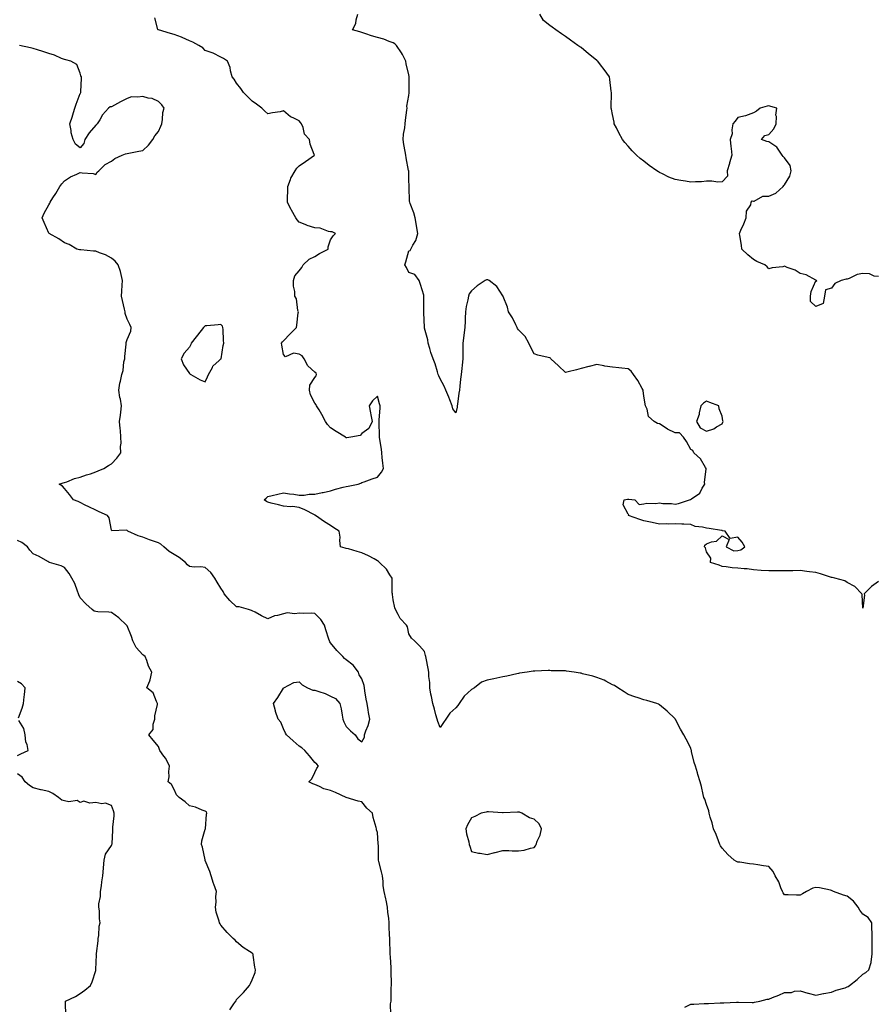
# Model space of a CAD drawing. Units: inches. Extents: x 928883 to 931523, y 7266218 to 7268858.
# Drawn here: x 930499 to 931045, y 7267540 to 7268168 of the extents above; entities that cross this region are included whole.
import ezdxf

# ---------------------------------------------------------------- set-up
doc = ezdxf.new("R2010")
doc.units = ezdxf.units.IN
doc.header["$MEASUREMENT"] = 0
doc.layers.add('Contour_92887266', color=7, linetype='Continuous', true_color=0x9ddbbf)

msp = doc.modelspace()

# ---------------------------------------------------------------- linework, layer by layer
at = {"layer": 'Contour_92887266'}
for points in [[(930924.28, 7267538.15, 3235), (930928.05, 7267539.98, 3235), (930929.97, 7267540, 3235), (930936.57, 7267540.44, 3235), (930938.05, 7267540.45, 3235), (930939.51, 7267540.46, 3235), (930946.9, 7267540.77, 3235), (930948.05, 7267540.78, 3235), (930949.11, 7267540.86, 3235), (930957.39, 7267541.26, 3235), (930958.05, 7267541.3, 3235), (930958.64, 7267541.33, 3235), (930967.2, 7267541.07, 3235), (930968.05, 7267541.1, 3235), (930968.77, 7267541.21, 3235), (930972.11, 7267541.92, 3235), (930976.83, 7267543.14, 3235), (930978.05, 7267543.28, 3235), (930980.33, 7267544.21, 3235), (930984.25, 7267545.73, 3235), (930988.05, 7267547.34, 3235), (930992.45, 7267547.52, 3235), (930994.39, 7267548.26, 3235), (930998.05, 7267548.53, 3235), (931002.93, 7267547.04, 3235), (931003.1, 7267546.97, 3235), (931008.05, 7267545.81, 3235), (931012.91, 7267546.78, 3235), (931013.13, 7267546.84, 3235), (931018.05, 7267547.76, 3235), (931020.97, 7267549, 3235), (931026.62, 7267550.48, 3235), (931028.05, 7267550.97, 3235), (931028.68, 7267551.3, 3235), (931029.47, 7267551.92, 3235), (931034.31, 7267555.65, 3235), (931038.05, 7267559.21, 3235), (931039.85, 7267560.12, 3235), (931041.87, 7267561.92, 3235), (931043.31, 7267566.67, 3235), (931043.22, 7267567.09, 3235), (931043.85, 7267571.92, 3235), (931043.99, 7267575.98, 3235), (931043.89, 7267577.76, 3235), (931044.02, 7267581.92, 3235), (931043.9, 7267586.07, 3235), (931043.81, 7267587.68, 3235), (931043.7, 7267591.92, 3235), (931041.41, 7267595.28, 3235), (931038.05, 7267597.38, 3235), (931036.17, 7267600.05, 3235), (931034.94, 7267601.92, 3235), (931031.95, 7267605.82, 3235), (931028.05, 7267608.95, 3235), (931025.66, 7267609.53, 3235), (931019.25, 7267611.92, 3235), (931018.47, 7267612.34, 3235), (931018.05, 7267612.56, 3235), (931017.29, 7267612.67, 3235), (931010.31, 7267614.18, 3235), (931008.05, 7267614.45, 3235), (931006.02, 7267613.94, 3235), (931002.04, 7267611.92, 3235), (930999.48, 7267610.48, 3235), (930998.05, 7267609.6, 3235), (930995.71, 7267609.58, 3235), (930990.27, 7267609.69, 3235), (930988.05, 7267609.69, 3235), (930987.09, 7267610.96, 3235), (930986.74, 7267611.92, 3235), (930985.69, 7267614.28, 3235), (930984.3, 7267618.17, 3235), (930982.01, 7267621.92, 3235), (930980.75, 7267624.63, 3235), (930978.05, 7267627.82, 3235), (930974.54, 7267628.4, 3235), (930971.02, 7267628.95, 3235), (930968.05, 7267629.44, 3235), (930965.64, 7267629.51, 3235), (930959.36, 7267630.6, 3235), (930958.05, 7267630.65, 3235), (930957.21, 7267631.09, 3235), (930955.87, 7267631.92, 3235), (930951.73, 7267635.6, 3235), (930948.05, 7267639.59, 3235), (930947.16, 7267641.03, 3235), (930946.63, 7267641.92, 3235), (930945.72, 7267644.24, 3235), (930944.35, 7267648.22, 3235), (930942.66, 7267651.92, 3235), (930941.85, 7267655.72, 3235), (930940.55, 7267659.42, 3235), (930939.87, 7267661.92, 3235), (930939.56, 7267663.43, 3235), (930938.05, 7267667.43, 3235), (930937.01, 7267670.88, 3235), (930936.53, 7267671.92, 3235), (930936.06, 7267673.91, 3235), (930934.98, 7267678.84, 3235), (930934.19, 7267681.92, 3235), (930932.66, 7267686.53, 3235), (930932.36, 7267687.61, 3235), (930931.03, 7267691.92, 3235), (930930.29, 7267694.17, 3235), (930928.63, 7267701.34, 3235), (930928.46, 7267701.92, 3235), (930928.38, 7267702.25, 3235), (930928.05, 7267703.38, 3235), (930925.22, 7267709.09, 3235), (930923.64, 7267711.92, 3235), (930921.57, 7267715.45, 3235), (930918.24, 7267721.72, 3235), (930918.14, 7267721.92, 3235), (930918.05, 7267722.03, 3235), (930913.05, 7267726.92, 3235), (930908.05, 7267731.13, 3235), (930907.58, 7267731.44, 3235), (930906.4, 7267731.92, 3235), (930899.95, 7267733.82, 3235), (930898.05, 7267734.29, 3235), (930894.47, 7267735.5, 3235), (930892.34, 7267736.21, 3235), (930888.05, 7267737.69, 3235), (930885.56, 7267739.43, 3235), (930881.61, 7267741.92, 3235), (930879.44, 7267743.31, 3235), (930878.05, 7267743.92, 3235), (930873.86, 7267746.11, 3235), (930872.84, 7267746.71, 3235), (930868.05, 7267748.6, 3235), (930865.57, 7267749.44, 3235), (930859.04, 7267750.92, 3235), (930858.05, 7267751.22, 3235), (930857.45, 7267751.31, 3235), (930853.65, 7267751.92, 3235), (930848.74, 7267752.61, 3235), (930848.05, 7267752.68, 3235), (930847.23, 7267752.74, 3235), (930838.99, 7267752.86, 3235), (930838.05, 7267752.94, 3235), (930836.99, 7267752.98, 3235), (930828.6, 7267752.48, 3235), (930828.05, 7267752.5, 3235), (930827.48, 7267752.49, 3235), (930823.65, 7267751.92, 3235), (930818.79, 7267751.18, 3235), (930818.05, 7267750.98, 3235), (930816.9, 7267750.77, 3235), (930810.52, 7267749.45, 3235), (930808.05, 7267749.01, 3235), (930804.28, 7267748.15, 3235), (930802.26, 7267747.7, 3235), (930798.05, 7267746.71, 3235), (930794.44, 7267745.53, 3235), (930790, 7267741.92, 3235), (930788.05, 7267740.95, 3235), (930783.31, 7267736.66, 3235), (930780.16, 7267731.92, 3235), (930779.29, 7267730.68, 3235), (930778.05, 7267729.08, 3235), (930774.2, 7267725.77, 3235), (930771.59, 7267721.92, 3235), (930770.13, 7267719.85, 3235), (930768.05, 7267716.69, 3235), (930766.5, 7267720.38, 3235), (930766.02, 7267721.92, 3235), (930765.27, 7267724.7, 3235), (930764.34, 7267728.21, 3235), (930763.31, 7267731.92, 3235), (930762.42, 7267736.29, 3235), (930762.16, 7267737.81, 3235), (930761.38, 7267741.92, 3235), (930761.34, 7267745.21, 3235), (930760.81, 7267749.16, 3235), (930760.77, 7267751.92, 3235), (930760.42, 7267754.29, 3235), (930759.11, 7267760.87, 3235), (930758.94, 7267761.92, 3235), (930758.77, 7267762.63, 3235), (930758.05, 7267765.05, 3235), (930754.89, 7267768.76, 3235), (930751.61, 7267771.92, 3235), (930749.76, 7267773.63, 3235), (930748.05, 7267776.32, 3235), (930747.07, 7267780.94, 3235), (930746.52, 7267781.92, 3235), (930742.39, 7267786.26, 3235), (930741.28, 7267788.69, 3235), (930739.45, 7267791.92, 3235), (930739.14, 7267793.01, 3235), (930738.05, 7267798.1, 3235), (930737.54, 7267801.4, 3235), (930737.49, 7267801.92, 3235), (930737.47, 7267802.5, 3235), (930737.39, 7267811.26, 3235), (930737.37, 7267811.92, 3235), (930735.95, 7267814.02, 3235), (930733.75, 7267817.62, 3235), (930729.34, 7267821.92, 3235), (930728.68, 7267822.55, 3235), (930728.05, 7267823.01, 3235), (930725.81, 7267824.16, 3235), (930722.19, 7267826.06, 3235), (930718.05, 7267828.08, 3235), (930715.11, 7267828.97, 3235), (930709.41, 7267830.56, 3235), (930708.05, 7267830.95, 3235), (930707.27, 7267831.15, 3235), (930704.37, 7267831.92, 3235), (930703.97, 7267835.99, 3235), (930704.16, 7267838.03, 3235), (930703.58, 7267841.92, 3235), (930700.15, 7267844.02, 3235), (930698.05, 7267845.56, 3235), (930694.07, 7267847.95, 3235), (930688.36, 7267851.92, 3235), (930688.17, 7267852.04, 3235), (930688.05, 7267852.1, 3235), (930687.71, 7267852.26, 3235), (930681.65, 7267855.52, 3235), (930678.05, 7267856.99, 3235), (930673.82, 7267857.68, 3235), (930672.43, 7267857.54, 3235), (930668.05, 7267857.97, 3235), (930664.85, 7267858.73, 3235), (930660.14, 7267859.83, 3235), (930658.05, 7267860.32, 3235), (930657.03, 7267860.9, 3235), (930655.65, 7267861.92, 3235), (930656.97, 7267862.99, 3235), (930658.05, 7267863.94, 3235), (930660.74, 7267864.61, 3235), (930664.34, 7267865.63, 3235), (930668.05, 7267866.45, 3235), (930671.82, 7267865.69, 3235), (930674.53, 7267865.45, 3235), (930678.05, 7267864.84, 3235), (930681.08, 7267864.95, 3235), (930684.46, 7267865.51, 3235), (930688.05, 7267865.61, 3235), (930692.65, 7267866.52, 3235), (930693.32, 7267866.65, 3235), (930698.05, 7267867.63, 3235), (930701.27, 7267868.7, 3235), (930706.04, 7267869.92, 3235), (930708.05, 7267870.5, 3235), (930709.27, 7267870.71, 3235), (930715.76, 7267871.92, 3235), (930717.33, 7267872.64, 3235), (930718.05, 7267872.9, 3235), (930719.51, 7267873.38, 3235), (930724.71, 7267875.26, 3235), (930728.05, 7267876.29, 3235), (930730.5, 7267879.47, 3235), (930731.78, 7267881.92, 3235), (930731.49, 7267885.36, 3235), (930731.1, 7267888.87, 3235), (930730.83, 7267891.92, 3235), (930730.48, 7267894.34, 3235), (930729.51, 7267900.46, 3235), (930729.29, 7267901.92, 3235), (930729.24, 7267903.11, 3235), (930729.05, 7267910.92, 3235), (930729.01, 7267911.92, 3235), (930729.06, 7267912.94, 3235), (930729.66, 7267920.32, 3235), (930729.72, 7267921.92, 3235), (930729.37, 7267923.24, 3235), (930728.05, 7267928.11, 3235), (930724.86, 7267925.11, 3235), (930722.74, 7267921.92, 3235), (930723.51, 7267917.38, 3235), (930723.85, 7267916.13, 3235), (930724.7, 7267911.92, 3235), (930722.56, 7267907.41, 3235), (930718.05, 7267904.19, 3235), (930717.05, 7267902.92, 3235), (930710.88, 7267901.92, 3235), (930708.43, 7267901.55, 3235), (930708.05, 7267901.55, 3235), (930707.84, 7267901.71, 3235), (930707.52, 7267901.92, 3235), (930701.61, 7267905.47, 3235), (930698.05, 7267907.76, 3235), (930696.02, 7267909.9, 3235), (930694.84, 7267911.92, 3235), (930692.47, 7267916.34, 3235), (930690.71, 7267919.26, 3235), (930689.14, 7267921.92, 3235), (930688.77, 7267922.64, 3235), (930688.05, 7267923.64, 3235), (930685.12, 7267928.99, 3235), (930684.6, 7267931.92, 3235), (930684.85, 7267935.12, 3235), (930688.05, 7267939.9, 3235), (930688.85, 7267941.12, 3235), (930689.11, 7267941.92, 3235), (930688.9, 7267942.77, 3235), (930688.05, 7267943.37, 3235), (930683.49, 7267947.36, 3235), (930681.24, 7267951.92, 3235), (930679.95, 7267953.82, 3235), (930678.05, 7267954.96, 3235), (930674.39, 7267955.58, 3235), (930669.3, 7267953.17, 3235), (930668.05, 7267954.78, 3235), (930666.85, 7267960.72, 3235), (930666.77, 7267961.92, 3235), (930667.3, 7267962.66, 3235), (930668.05, 7267963.48, 3235), (930672.21, 7267967.76, 3235), (930676.19, 7267971.92, 3235), (930676.54, 7267973.43, 3235), (930677.37, 7267981.25, 3235), (930677.5, 7267981.92, 3235), (930677.23, 7267982.74, 3235), (930676.23, 7267990.1, 3235), (930675.13, 7267991.92, 3235), (930675.13, 7267994.84, 3235), (930674.46, 7267998.33, 3235), (930674.44, 7268001.92, 3235), (930675.12, 7268004.85, 3235), (930678.05, 7268008.07, 3235), (930679.66, 7268010.31, 3235), (930680.44, 7268011.92, 3235), (930684.36, 7268015.61, 3235), (930688.05, 7268017.15, 3235), (930690.93, 7268019.05, 3235), (930696.5, 7268021.92, 3235), (930696.55, 7268023.42, 3235), (930698.05, 7268027.79, 3235), (930699.61, 7268030.37, 3235), (930701.19, 7268031.92, 3235), (930699.03, 7268032.9, 3235), (930698.05, 7268033.05, 3235), (930696.77, 7268033.2, 3235), (930691.41, 7268035.28, 3235), (930688.05, 7268035.47, 3235), (930683.15, 7268037.02, 3235), (930682.78, 7268037.19, 3235), (930678.05, 7268039.12, 3235), (930676.69, 7268040.56, 3235), (930675.94, 7268041.92, 3235), (930673.02, 7268046.89, 3235), (930672.98, 7268046.99, 3235), (930670.6, 7268051.92, 3235), (930670.63, 7268054.5, 3235), (930670.69, 7268059.27, 3235), (930670.72, 7268061.92, 3235), (930672.43, 7268066.3, 3235), (930672.69, 7268067.28, 3235), (930675.49, 7268071.92, 3235), (930676.42, 7268073.55, 3235), (930678.05, 7268075.05, 3235), (930682.02, 7268077.95, 3235), (930687.69, 7268081.92, 3235), (930687.58, 7268082.4, 3235), (930684.99, 7268088.85, 3235), (930684.51, 7268091.92, 3235), (930681.37, 7268095.23, 3235), (930680.5, 7268099.47, 3235), (930679.46, 7268101.92, 3235), (930678.91, 7268102.79, 3235), (930678.05, 7268103.84, 3235), (930674.22, 7268105.76, 3235), (930672.52, 7268106.39, 3235), (930668.05, 7268110.12, 3235), (930665.81, 7268109.67, 3235), (930661.05, 7268108.92, 3235), (930658.05, 7268108.25, 3235), (930656.16, 7268110.03, 3235), (930654.13, 7268111.92, 3235), (930650.66, 7268114.53, 3235), (930648.05, 7268116.35, 3235), (930645.2, 7268119.07, 3235), (930642.4, 7268121.92, 3235), (930640.63, 7268124.51, 3235), (930638.05, 7268127.9, 3235), (930636.43, 7268130.31, 3235), (930635.26, 7268131.92, 3235), (930634.2, 7268135.77, 3235), (930633.98, 7268137.85, 3235), (930632.21, 7268141.92, 3235), (930629.71, 7268143.59, 3235), (930628.05, 7268144.41, 3235), (930623.05, 7268146.92, 3235), (930618.05, 7268148.73, 3235), (930616.44, 7268150.31, 3235), (930614, 7268151.92, 3235), (930610.17, 7268154.04, 3235), (930608.05, 7268154.87, 3235), (930603.23, 7268157.1, 3235), (930602.73, 7268157.24, 3235), (930598.05, 7268158.96, 3235), (930595.72, 7268159.59, 3235), (930588.17, 7268161.8, 3235), (930588.05, 7268161.83, 3235), (930587.99, 7268161.86, 3235), (930587.85, 7268161.92, 3235), (930587.75, 7268162.22, 3235), (930585.71, 7268169.58, 3235)], [(931048.05, 7267809.88, 3234), (931043.48, 7267806.49, 3234), (931038.87, 7267801.92, 3234), (931038.96, 7267801.01, 3234), (931038.05, 7267792.71, 3234), (931037.54, 7267801.4, 3234), (931037.42, 7267801.92, 3234), (931032.77, 7267806.64, 3234), (931028.05, 7267809.12, 3234), (931026.44, 7267810.31, 3234), (931020.13, 7267811.92, 3234), (931018.49, 7267812.36, 3234), (931018.05, 7267812.43, 3234), (931017.34, 7267812.63, 3234), (931010.89, 7267814.75, 3234), (931008.05, 7267815.5, 3234), (931003.97, 7267816, 3234), (931002.25, 7267816.12, 3234), (930998.05, 7267816.7, 3234), (930993.35, 7267816.62, 3234), (930992.76, 7267816.64, 3234), (930988.05, 7267816.57, 3234), (930983.4, 7267816.58, 3234), (930982.69, 7267816.57, 3234), (930978.05, 7267816.57, 3234), (930973.13, 7267816.84, 3234), (930972.96, 7267816.83, 3234), (930968.05, 7267817.19, 3234), (930964.08, 7267817.95, 3234), (930962.11, 7267817.86, 3234), (930958.05, 7267818.38, 3234), (930954.6, 7267818.47, 3234), (930950.78, 7267819.2, 3234), (930948.05, 7267819.3, 3234), (930946.29, 7267820.16, 3234), (930940.6, 7267821.92, 3234), (930940.91, 7267824.78, 3234), (930938.05, 7267828.76, 3234), (930937.4, 7267831.27, 3234), (930936.86, 7267831.92, 3234), (930937.04, 7267832.93, 3234), (930938.05, 7267833.93, 3234), (930941.3, 7267835.16, 3234), (930944.42, 7267835.55, 3234), (930948.05, 7267838.99, 3234), (930952.62, 7267836.49, 3234), (930950.79, 7267831.92, 3234), (930955.58, 7267829.46, 3234), (930958.05, 7267829.47, 3234), (930960.04, 7267829.93, 3234), (930962.6, 7267831.92, 3234), (930961, 7267834.87, 3234), (930958.05, 7267838, 3234), (930953.31, 7267837.18, 3234), (930950.01, 7267841.92, 3234), (930948.35, 7267842.21, 3234), (930948.05, 7267842.28, 3234), (930947.66, 7267842.3, 3234), (930939.84, 7267843.71, 3234), (930938.05, 7267843.78, 3234), (930935.52, 7267844.46, 3234), (930930.96, 7267844.84, 3234), (930928.05, 7267846.13, 3234), (930923.67, 7267846.3, 3234), (930922.47, 7267846.34, 3234), (930918.05, 7267846.55, 3234), (930913.57, 7267846.4, 3234), (930912.69, 7267846.56, 3234), (930908.05, 7267846.46, 3234), (930903.5, 7267847.38, 3234), (930902.36, 7267847.61, 3234), (930898.05, 7267848.49, 3234), (930895.55, 7267849.43, 3234), (930888.29, 7267851.92, 3234), (930888.54, 7267852.41, 3234), (930888.05, 7267852.85, 3234), (930884.94, 7267858.81, 3234), (930885.56, 7267861.92, 3234), (930887.65, 7267862.32, 3234), (930888.05, 7267862.39, 3234), (930888.52, 7267862.39, 3234), (930892.29, 7267861.92, 3234), (930895.09, 7267858.96, 3234), (930898.05, 7267859.44, 3234), (930900.11, 7267859.86, 3234), (930905.78, 7267859.64, 3234), (930908.05, 7267859.96, 3234), (930910.34, 7267859.63, 3234), (930915.79, 7267859.66, 3234), (930918.05, 7267859.21, 3234), (930920.33, 7267859.64, 3234), (930927.26, 7267861.92, 3234), (930927.95, 7267862.02, 3234), (930928.05, 7267862.05, 3234), (930928.65, 7267862.52, 3234), (930933.89, 7267866.08, 3234), (930935.39, 7267869.26, 3234), (930937.05, 7267871.92, 3234), (930936.91, 7267873.06, 3234), (930937.9, 7267881.77, 3234), (930937.87, 7267881.92, 3234), (930937.5, 7267882.47, 3234), (930934.22, 7267888.09, 3234), (930929.99, 7267891.92, 3234), (930929.49, 7267893.37, 3234), (930928.05, 7267894.1, 3234), (930925.27, 7267899.14, 3234), (930923.52, 7267901.92, 3234), (930920.87, 7267904.73, 3234), (930918.05, 7267904.68, 3234), (930913.17, 7267907.05, 3234), (930912.4, 7267907.57, 3234), (930908.05, 7267910.34, 3234), (930906.85, 7267910.73, 3234), (930904.71, 7267911.92, 3234), (930901.19, 7267915.05, 3234), (930900.23, 7267919.74, 3234), (930899.27, 7267921.92, 3234), (930899.04, 7267922.91, 3234), (930898.05, 7267928.19, 3234), (930897.63, 7267931.5, 3234), (930897.64, 7267931.92, 3234), (930897.08, 7267932.89, 3234), (930894.27, 7267938.14, 3234), (930891.61, 7267941.92, 3234), (930890.08, 7267943.95, 3234), (930888.05, 7267945.5, 3234), (930884.05, 7267945.92, 3234), (930882.19, 7267946.06, 3234), (930878.05, 7267946.51, 3234), (930873.27, 7267947.14, 3234), (930872.56, 7267947.41, 3234), (930868.05, 7267948.32, 3234), (930863.15, 7267947.02, 3234), (930863, 7267946.97, 3234), (930858.05, 7267945.8, 3234), (930855.04, 7267944.93, 3234), (930849.78, 7267943.66, 3234), (930848.05, 7267943.19, 3234), (930843.6, 7267947.47, 3234), (930838.72, 7267951.92, 3234), (930838.44, 7267952.3, 3234), (930838.05, 7267952.57, 3234), (930837.11, 7267952.86, 3234), (930830.37, 7267954.24, 3234), (930828.05, 7267955.2, 3234), (930825.69, 7267959.56, 3234), (930824.72, 7267961.92, 3234), (930822.32, 7267966.2, 3234), (930818.05, 7267970.48, 3234), (930817.51, 7267971.37, 3234), (930817.24, 7267971.92, 3234), (930816.33, 7267973.64, 3234), (930814.19, 7267978.06, 3234), (930811.74, 7267981.92, 3234), (930810.97, 7267984.84, 3234), (930808.28, 7267991.7, 3234), (930808.2, 7267991.92, 3234), (930808.16, 7267992.03, 3234), (930808.05, 7267992.18, 3234), (930804.27, 7267998.14, 3234), (930799.36, 7268001.92, 3234), (930798.4, 7268002.27, 3234), (930798.05, 7268002.35, 3234), (930797.68, 7268002.29, 3234), (930796.78, 7268001.92, 3234), (930791.57, 7267998.4, 3234), (930788.05, 7267995.28, 3234), (930786.63, 7267993.34, 3234), (930786.16, 7267991.92, 3234), (930785.78, 7267989.65, 3234), (930784.71, 7267985.26, 3234), (930784.25, 7267981.92, 3234), (930784.01, 7267977.88, 3234), (930783.95, 7267976.02, 3234), (930783.7, 7267971.92, 3234), (930783.1, 7267966.97, 3234), (930783.08, 7267966.88, 3234), (930782.53, 7267961.92, 3234), (930782.57, 7267957.4, 3234), (930782.53, 7267956.39, 3234), (930782.56, 7267951.92, 3234), (930782.17, 7267947.8, 3234), (930781.79, 7267945.66, 3234), (930781.37, 7267941.92, 3234), (930781.03, 7267938.93, 3234), (930780.66, 7267934.53, 3234), (930780.39, 7267931.92, 3234), (930780.04, 7267929.94, 3234), (930779.17, 7267923.04, 3234), (930778.99, 7267921.92, 3234), (930778.87, 7267921.1, 3234), (930778.05, 7267917.44, 3234), (930776.22, 7267920.09, 3234), (930775.64, 7267921.92, 3234), (930774.14, 7267925.83, 3234), (930773.6, 7267927.47, 3234), (930771.59, 7267931.92, 3234), (930770.66, 7267934.53, 3234), (930768.05, 7267939.17, 3234), (930767.21, 7267941.08, 3234), (930766.86, 7267941.92, 3234), (930766.3, 7267943.67, 3234), (930764.75, 7267948.62, 3234), (930763.67, 7267951.92, 3234), (930762.1, 7267955.97, 3234), (930761.46, 7267958.51, 3234), (930760.38, 7267961.92, 3234), (930760.06, 7267963.93, 3234), (930758.05, 7267971.57, 3234), (930757.98, 7267971.85, 3234), (930757.97, 7267971.92, 3234), (930757.96, 7267972.01, 3234), (930757.69, 7267981.56, 3234), (930757.66, 7267981.92, 3234), (930757.64, 7267982.33, 3234), (930757.68, 7267991.56, 3234), (930757.66, 7267991.92, 3234), (930757.5, 7267992.47, 3234), (930755.45, 7267999.32, 3234), (930754.71, 7268001.92, 3234), (930751.92, 7268005.79, 3234), (930748.05, 7268007.09, 3234), (930746.43, 7268010.3, 3234), (930745.4, 7268011.92, 3234), (930746.07, 7268013.9, 3234), (930748.05, 7268020.75, 3234), (930748.88, 7268021.09, 3234), (930749.22, 7268021.92, 3234), (930750.57, 7268024.45, 3234), (930752.59, 7268027.38, 3234), (930753.87, 7268031.92, 3234), (930752.95, 7268036.82, 3234), (930752.9, 7268037.07, 3234), (930751.99, 7268041.92, 3234), (930751.21, 7268045.07, 3234), (930748.82, 7268051.16, 3234), (930748.57, 7268051.92, 3234), (930748.51, 7268052.39, 3234), (930748.26, 7268061.71, 3234), (930748.25, 7268061.92, 3234), (930748.23, 7268062.1, 3234), (930748.05, 7268065.97, 3234), (930747.92, 7268071.79, 3234), (930747.93, 7268071.92, 3234), (930747.91, 7268072.07, 3234), (930746.34, 7268080.21, 3234), (930746.1, 7268081.92, 3234), (930745.74, 7268084.23, 3234), (930744.93, 7268088.8, 3234), (930744.46, 7268091.92, 3234), (930744.62, 7268095.35, 3234), (930745.41, 7268099.28, 3234), (930745.58, 7268101.92, 3234), (930745.81, 7268104.16, 3234), (930746.82, 7268110.7, 3234), (930746.97, 7268111.92, 3234), (930746.84, 7268113.13, 3234), (930748.05, 7268119.93, 3234), (930748.32, 7268121.65, 3234), (930748.31, 7268121.92, 3234), (930748.29, 7268122.16, 3234), (930748.25, 7268131.72, 3234), (930748.23, 7268131.92, 3234), (930748.21, 7268132.08, 3234), (930748.05, 7268133.22, 3234), (930746.23, 7268140.1, 3234), (930746.1, 7268141.92, 3234), (930743.91, 7268146.06, 3234), (930743.36, 7268147.23, 3234), (930740.13, 7268151.92, 3234), (930739.03, 7268152.91, 3234), (930738.05, 7268153.65, 3234), (930735.41, 7268154.56, 3234), (930732.04, 7268155.91, 3234), (930728.05, 7268157.08, 3234), (930724.18, 7268158.04, 3234), (930720.56, 7268159.41, 3234), (930718.05, 7268160.18, 3234), (930716.7, 7268160.57, 3234), (930712.03, 7268161.92, 3234), (930714.08, 7268165.89, 3234), (930714.32, 7268168.19, 3234), (930715.44, 7268171.92, 3234)], [(931048.05, 7268004.4, 3233), (931045.23, 7268004.74, 3233), (931042.2, 7268006.07, 3233), (931038.05, 7268006.3, 3233), (931034.3, 7268005.67, 3233), (931029.23, 7268003.1, 3233), (931028.05, 7268002.74, 3233), (931027.31, 7268002.66, 3233), (931024.24, 7268001.92, 3233), (931020.07, 7267999.9, 3233), (931018.05, 7267997.08, 3233), (931014.11, 7267995.86, 3233), (931013.44, 7267991.92, 3233), (931012.73, 7267987.24, 3233), (931008.05, 7267985.39, 3233), (931004.59, 7267988.46, 3233), (931004.53, 7267991.92, 3233), (931005.03, 7267994.94, 3233), (931008.05, 7268001.67, 3233), (931008.55, 7268001.42, 3233), (931008.36, 7268001.92, 3233), (931008.11, 7268001.98, 3233), (931008.05, 7268002.04, 3233), (931007.86, 7268002.12, 3233), (931001.72, 7268005.58, 3233), (930998.05, 7268006.44, 3233), (930994.67, 7268008.54, 3233), (930989.75, 7268010.22, 3233), (930988.05, 7268010.96, 3233), (930986.8, 7268010.67, 3233), (930979.99, 7268009.98, 3233), (930978.05, 7268009.31, 3233), (930976.85, 7268010.72, 3233), (930975.45, 7268011.92, 3233), (930970.22, 7268014.09, 3233), (930968.05, 7268015.38, 3233), (930964.49, 7268018.37, 3233), (930960.6, 7268021.92, 3233), (930960.54, 7268024.41, 3233), (930959.32, 7268030.65, 3233), (930959.28, 7268031.92, 3233), (930960.17, 7268034.04, 3233), (930961.9, 7268038.07, 3233), (930963.47, 7268041.92, 3233), (930963.75, 7268046.22, 3233), (930966.41, 7268050.28, 3233), (930966.77, 7268051.92, 3233), (930967.3, 7268052.66, 3233), (930968.05, 7268052.53, 3233), (930968.64, 7268052.51, 3233), (930974.21, 7268055.76, 3233), (930978.05, 7268055.72, 3233), (930982.4, 7268057.57, 3233), (930987.09, 7268061.92, 3233), (930987.49, 7268062.48, 3233), (930988.05, 7268062.88, 3233), (930991.46, 7268068.51, 3233), (930992.24, 7268071.92, 3233), (930991.48, 7268075.36, 3233), (930988.05, 7268080.28, 3233), (930987.09, 7268080.96, 3233), (930986.49, 7268081.92, 3233), (930983.05, 7268086.91, 3233), (930978.05, 7268090.51, 3233), (930976.67, 7268090.54, 3233), (930973.23, 7268091.92, 3233), (930975.48, 7268094.49, 3233), (930978.05, 7268095.02, 3233), (930981.14, 7268098.82, 3233), (930982.56, 7268101.92, 3233), (930982.82, 7268106.69, 3233), (930982.49, 7268107.48, 3233), (930983.14, 7268111.92, 3233), (930979.13, 7268113, 3233), (930978.05, 7268113.49, 3233), (930976.81, 7268113.15, 3233), (930972.31, 7268111.92, 3233), (930970.05, 7268109.93, 3233), (930968.05, 7268108.85, 3233), (930963.14, 7268107.01, 3233), (930963.02, 7268106.95, 3233), (930958.05, 7268105.88, 3233), (930956.36, 7268103.61, 3233), (930955, 7268101.92, 3233), (930954.3, 7268098.17, 3233), (930954.43, 7268095.54, 3233), (930953.21, 7268091.92, 3233), (930953.66, 7268087.53, 3233), (930953.85, 7268086.12, 3233), (930954.3, 7268081.92, 3233), (930952.93, 7268077.04, 3233), (930952.81, 7268076.68, 3233), (930951.35, 7268071.92, 3233), (930951.51, 7268068.46, 3233), (930948.05, 7268064.96, 3233), (930945.29, 7268064.68, 3233), (930941.54, 7268065.41, 3233), (930938.05, 7268065.22, 3233), (930935.04, 7268064.93, 3233), (930931.05, 7268064.92, 3233), (930928.05, 7268064.68, 3233), (930924.71, 7268065.25, 3233), (930921.8, 7268065.68, 3233), (930918.05, 7268066.36, 3233), (930914.07, 7268067.94, 3233), (930910.02, 7268069.95, 3233), (930908.05, 7268070.86, 3233), (930907.39, 7268071.26, 3233), (930906.49, 7268071.92, 3233), (930901.45, 7268075.33, 3233), (930898.05, 7268078.01, 3233), (930895.85, 7268079.71, 3233), (930893.51, 7268081.92, 3233), (930890.75, 7268084.62, 3233), (930888.05, 7268087.6, 3233), (930886.04, 7268089.91, 3233), (930884.56, 7268091.92, 3233), (930882.21, 7268096.07, 3233), (930880.55, 7268099.42, 3233), (930879.27, 7268101.92, 3233), (930879.06, 7268102.93, 3233), (930878.05, 7268107.92, 3233), (930877.38, 7268111.25, 3233), (930877.24, 7268111.92, 3233), (930877.23, 7268112.74, 3233), (930877.41, 7268121.28, 3233), (930877.39, 7268121.92, 3233), (930877.31, 7268122.66, 3233), (930876.36, 7268130.23, 3233), (930876.17, 7268131.92, 3233), (930872.7, 7268136.57, 3233), (930870.47, 7268139.5, 3233), (930868.63, 7268141.92, 3233), (930868.3, 7268142.17, 3233), (930868.05, 7268142.4, 3233), (930865.7, 7268144.27, 3233), (930862.74, 7268146.62, 3233), (930858.05, 7268150.54, 3233), (930857.21, 7268151.08, 3233), (930855.95, 7268151.92, 3233), (930851.34, 7268155.21, 3233), (930848.05, 7268157.63, 3233), (930845.46, 7268159.32, 3233), (930841.82, 7268161.92, 3233), (930839.64, 7268163.51, 3233), (930838.05, 7268164.62, 3233), (930834.02, 7268167.9, 3233), (930831.65, 7268171.92, 3233)], [(930736.6, 7267533.37, 3236), (930736.39, 7267540.26, 3236), (930736.68, 7267541.92, 3236), (930736.82, 7267543.14, 3236), (930736.75, 7267550.62, 3236), (930736.87, 7267551.92, 3236), (930736.86, 7267553.11, 3236), (930736.8, 7267560.66, 3236), (930736.79, 7267561.92, 3236), (930736.69, 7267563.28, 3236), (930736.28, 7267570.15, 3236), (930736.16, 7267571.92, 3236), (930736.09, 7267573.87, 3236), (930735.94, 7267579.81, 3236), (930735.87, 7267581.92, 3236), (930735.76, 7267584.21, 3236), (930735.57, 7267589.45, 3236), (930735.44, 7267591.92, 3236), (930735.16, 7267594.8, 3236), (930734.7, 7267598.57, 3236), (930734.4, 7267601.92, 3236), (930733.5, 7267606.47, 3236), (930733.43, 7267607.29, 3236), (930732.24, 7267611.92, 3236), (930731.7, 7267615.57, 3236), (930731.59, 7267618.38, 3236), (930731.15, 7267621.92, 3236), (930730.64, 7267624.52, 3236), (930728.84, 7267631.14, 3236), (930728.66, 7267631.92, 3236), (930728.62, 7267632.5, 3236), (930728.58, 7267641.39, 3236), (930728.54, 7267641.92, 3236), (930728.51, 7267642.38, 3236), (930728.05, 7267649.47, 3236), (930727.42, 7267651.3, 3236), (930727.4, 7267651.92, 3236), (930727.25, 7267652.72, 3236), (930725.23, 7267659.1, 3236), (930724.86, 7267661.92, 3236), (930721.18, 7267665.05, 3236), (930718.05, 7267669.05, 3236), (930715.74, 7267669.61, 3236), (930708.1, 7267671.86, 3236), (930708.05, 7267671.88, 3236), (930708.01, 7267671.92, 3236), (930701.24, 7267675.1, 3236), (930698.05, 7267676.3, 3236), (930693.66, 7267677.53, 3236), (930690.95, 7267679.03, 3236), (930688.05, 7267680.28, 3236), (930686.8, 7267680.68, 3236), (930684.2, 7267681.92, 3236), (930686.04, 7267683.93, 3236), (930688.05, 7267687.77, 3236), (930689.35, 7267690.62, 3236), (930690.24, 7267691.92, 3236), (930689.31, 7267693.19, 3236), (930688.05, 7267694.15, 3236), (930684.56, 7267698.43, 3236), (930681.64, 7267701.92, 3236), (930679.68, 7267703.55, 3236), (930678.05, 7267704.71, 3236), (930674.2, 7267708.07, 3236), (930669.91, 7267711.92, 3236), (930669.2, 7267713.07, 3236), (930668.05, 7267715.82, 3236), (930666.2, 7267720.07, 3236), (930664.63, 7267721.92, 3236), (930662.87, 7267726.74, 3236), (930662.83, 7267727.14, 3236), (930661.61, 7267731.92, 3236), (930664.27, 7267735.7, 3236), (930668.05, 7267741.79, 3236), (930668.12, 7267741.85, 3236), (930668.29, 7267741.92, 3236), (930674.64, 7267745.33, 3236), (930678.05, 7267745.65, 3236), (930679.97, 7267743.84, 3236), (930683.31, 7267741.92, 3236), (930686.62, 7267740.49, 3236), (930688.05, 7267740.38, 3236), (930690.48, 7267739.49, 3236), (930694.49, 7267738.37, 3236), (930698.05, 7267736.66, 3236), (930701.13, 7267735, 3236), (930704, 7267731.92, 3236), (930704.72, 7267728.59, 3236), (930705.44, 7267724.54, 3236), (930705.97, 7267721.92, 3236), (930706.42, 7267720.29, 3236), (930708.05, 7267717.25, 3236), (930710.69, 7267714.56, 3236), (930713.65, 7267711.92, 3236), (930715.52, 7267709.38, 3236), (930718.05, 7267707.41, 3236), (930719.65, 7267710.32, 3236), (930719.77, 7267711.92, 3236), (930720.66, 7267714.53, 3236), (930722.06, 7267717.91, 3236), (930723.16, 7267721.92, 3236), (930722.21, 7267726.08, 3236), (930722.09, 7267727.88, 3236), (930721.39, 7267731.92, 3236), (930720.71, 7267734.58, 3236), (930720.03, 7267739.95, 3236), (930719.61, 7267741.92, 3236), (930719.44, 7267743.31, 3236), (930718.05, 7267747.63, 3236), (930716.3, 7267750.17, 3236), (930715.79, 7267751.92, 3236), (930712.52, 7267756.39, 3236), (930708.05, 7267759.84, 3236), (930706.86, 7267760.73, 3236), (930705.87, 7267761.92, 3236), (930701.94, 7267765.81, 3236), (930698.05, 7267770.55, 3236), (930697.48, 7267771.35, 3236), (930697.31, 7267771.92, 3236), (930696.98, 7267772.99, 3236), (930695.05, 7267778.92, 3236), (930694.13, 7267781.92, 3236), (930691.76, 7267785.63, 3236), (930688.05, 7267789.46, 3236), (930685.75, 7267789.62, 3236), (930680.57, 7267789.4, 3236), (930678.05, 7267789.55, 3236), (930675.31, 7267789.18, 3236), (930670.27, 7267789.7, 3236), (930668.05, 7267789.19, 3236), (930664.22, 7267788.09, 3236), (930662.14, 7267787.83, 3236), (930658.05, 7267785.97, 3236), (930653.9, 7267787.77, 3236), (930649.85, 7267790.11, 3236), (930648.05, 7267791.08, 3236), (930647.46, 7267791.33, 3236), (930645.69, 7267791.92, 3236), (930639.64, 7267793.51, 3236), (930638.05, 7267793.64, 3236), (930633.71, 7267797.58, 3236), (930630.07, 7267801.92, 3236), (930629.52, 7267803.38, 3236), (930628.05, 7267805.6, 3236), (930625.57, 7267809.45, 3236), (930624.09, 7267811.92, 3236), (930621.62, 7267815.48, 3236), (930618.05, 7267818.68, 3236), (930615.16, 7267819.04, 3236), (930610.99, 7267818.98, 3236), (930608.05, 7267819.27, 3236), (930606.65, 7267820.51, 3236), (930605.48, 7267821.92, 3236), (930601.24, 7267825.11, 3236), (930598.05, 7267826.95, 3236), (930594.98, 7267828.85, 3236), (930591.47, 7267831.92, 3236), (930589.71, 7267833.58, 3236), (930588.05, 7267834.4, 3236), (930584.22, 7267835.75, 3236), (930582.43, 7267836.3, 3236), (930578.05, 7267838.07, 3236), (930575.09, 7267838.96, 3236), (930568.52, 7267841.92, 3236), (930568.26, 7267842.13, 3236), (930568.05, 7267842.27, 3236), (930567.49, 7267842.48, 3236), (930558.25, 7267842.12, 3236), (930558.05, 7267842.45, 3236), (930556.61, 7267850.48, 3236), (930555.48, 7267851.92, 3236), (930550.31, 7267854.18, 3236), (930548.05, 7267855.35, 3236), (930543.59, 7267857.46, 3236), (930541.36, 7267858.61, 3236), (930538.05, 7267860.26, 3236), (930536.87, 7267860.74, 3236), (930533.84, 7267861.92, 3236), (930531.34, 7267865.21, 3236), (930528.05, 7267869.21, 3236), (930526.85, 7267870.72, 3236), (930524.67, 7267871.92, 3236), (930527.24, 7267872.73, 3236), (930528.05, 7267873, 3236), (930529.62, 7267873.48, 3236), (930534.51, 7267875.46, 3236), (930538.05, 7267876.3, 3236), (930542.2, 7267877.77, 3236), (930544.69, 7267878.55, 3236), (930548.05, 7267879.69, 3236), (930549.56, 7267880.41, 3236), (930553.29, 7267881.92, 3236), (930556.24, 7267883.74, 3236), (930558.05, 7267884.83, 3236), (930561.52, 7267888.45, 3236), (930564.05, 7267891.92, 3236), (930563.95, 7267896.01, 3236), (930564.25, 7267898.12, 3236), (930564.15, 7267901.92, 3236), (930563.78, 7267906.19, 3236), (930563.58, 7267907.46, 3236), (930563.26, 7267911.92, 3236), (930563.93, 7267916.04, 3236), (930564, 7267917.87, 3236), (930564.52, 7267921.92, 3236), (930563.78, 7267926.2, 3236), (930563.46, 7267927.33, 3236), (930562.83, 7267931.92, 3236), (930563.52, 7267936.45, 3236), (930563.88, 7267937.75, 3236), (930564.67, 7267941.92, 3236), (930565.61, 7267944.36, 3236), (930566.1, 7267949.97, 3236), (930566.58, 7267951.92, 3236), (930566.59, 7267953.38, 3236), (930567.41, 7267961.28, 3236), (930567.42, 7267961.92, 3236), (930567.55, 7267962.42, 3236), (930568.05, 7267964.24, 3236), (930570.49, 7267969.49, 3236), (930570.76, 7267971.92, 3236), (930569.85, 7267973.73, 3236), (930568.05, 7267977.32, 3236), (930566.94, 7267980.81, 3236), (930566.79, 7267981.92, 3236), (930566.38, 7267983.59, 3236), (930565.25, 7267989.12, 3236), (930564.48, 7267991.92, 3236), (930564.77, 7267995.2, 3236), (930564.97, 7267998.83, 3236), (930565.22, 7268001.92, 3236), (930564.21, 7268005.76, 3236), (930563.88, 7268007.74, 3236), (930562.44, 7268011.92, 3236), (930560.44, 7268014.3, 3236), (930558.05, 7268016.17, 3236), (930554.36, 7268018.24, 3236), (930550.4, 7268019.57, 3236), (930548.05, 7268020.55, 3236), (930546.67, 7268020.54, 3236), (930538.5, 7268021.47, 3236), (930538.05, 7268021.46, 3236), (930537.66, 7268021.54, 3236), (930536.09, 7268021.92, 3236), (930531.09, 7268024.96, 3236), (930528.05, 7268025.97, 3236), (930524.56, 7268028.43, 3236), (930518.23, 7268031.92, 3236), (930518.17, 7268032.04, 3236), (930518.05, 7268032.16, 3236), (930515.07, 7268038.94, 3236), (930513.88, 7268041.92, 3236), (930515.02, 7268044.96, 3236), (930518.05, 7268050.29, 3236), (930518.77, 7268051.21, 3236), (930518.98, 7268051.92, 3236), (930520.73, 7268054.6, 3236), (930522.6, 7268057.37, 3236), (930525.15, 7268061.92, 3236), (930526.44, 7268063.53, 3236), (930528.05, 7268065.47, 3236), (930531.91, 7268068.06, 3236), (930536, 7268069.87, 3236), (930538.05, 7268070.91, 3236), (930539.37, 7268070.6, 3236), (930546.43, 7268070.3, 3236), (930548.05, 7268069.63, 3236), (930548.97, 7268070.99, 3236), (930549.99, 7268071.92, 3236), (930554.03, 7268075.94, 3236), (930558.05, 7268077.97, 3236), (930560.25, 7268079.72, 3236), (930565.01, 7268081.92, 3236), (930567.16, 7268082.81, 3236), (930568.05, 7268082.88, 3236), (930569.28, 7268083.15, 3236), (930575.61, 7268084.36, 3236), (930578.05, 7268084.93, 3236), (930581.7, 7268088.27, 3236), (930584.57, 7268091.92, 3236), (930585.81, 7268094.16, 3236), (930588.05, 7268097.03, 3236), (930589.62, 7268100.35, 3236), (930590.19, 7268101.92, 3236), (930590.72, 7268104.59, 3236), (930590.9, 7268109.07, 3236), (930591.74, 7268111.92, 3236), (930590.23, 7268114.11, 3236), (930588.05, 7268116.22, 3236), (930584.13, 7268118, 3236), (930581.6, 7268118.37, 3236), (930578.05, 7268119.41, 3236), (930574.96, 7268118.83, 3236), (930570.86, 7268119.11, 3236), (930568.05, 7268118.07, 3236), (930563.94, 7268116.02, 3236), (930559.99, 7268113.85, 3236), (930558.05, 7268112.83, 3236), (930557.19, 7268112.78, 3236), (930556.3, 7268111.92, 3236), (930552.42, 7268107.55, 3236), (930550.58, 7268104.45, 3236), (930548.94, 7268101.92, 3236), (930548.54, 7268101.43, 3236), (930548.05, 7268101, 3236), (930543.79, 7268096.18, 3236), (930541.15, 7268091.92, 3236), (930540.53, 7268089.44, 3236), (930538.05, 7268086.62, 3236), (930535.11, 7268088.97, 3236), (930533.69, 7268091.92, 3236), (930532.3, 7268096.17, 3236), (930532.32, 7268097.65, 3236), (930531.48, 7268101.92, 3236), (930533.13, 7268106.84, 3236), (930533.19, 7268107.06, 3236), (930534.69, 7268111.92, 3236), (930535.57, 7268114.4, 3236), (930538.05, 7268121.3, 3236), (930538.42, 7268121.55, 3236), (930538.55, 7268121.92, 3236), (930538.56, 7268122.43, 3236), (930538.92, 7268131.04, 3236), (930538.94, 7268131.92, 3236), (930538.63, 7268132.5, 3236), (930538.05, 7268134.26, 3236), (930535.91, 7268139.78, 3236), (930532.21, 7268141.92, 3236), (930528.92, 7268142.79, 3236), (930528.05, 7268143.02, 3236), (930526.29, 7268143.68, 3236), (930521.83, 7268145.7, 3236), (930518.05, 7268146.8, 3236), (930514.2, 7268148.07, 3236), (930510.93, 7268149.05, 3236), (930508.05, 7268149.95, 3236), (930506.45, 7268150.32, 3236), (930499.4, 7268151.92, 3236)], [(930633.62, 7267536.35, 3237), (930636.3, 7267540.16, 3237), (930637.57, 7267541.92, 3237), (930637.74, 7267542.23, 3237), (930638.05, 7267542.92, 3237), (930642.47, 7267547.5, 3237), (930646.16, 7267551.92, 3237), (930646.8, 7267553.16, 3237), (930648.05, 7267555.57, 3237), (930649.8, 7267560.16, 3237), (930650.07, 7267561.92, 3237), (930649.7, 7267563.56, 3237), (930648.64, 7267571.33, 3237), (930648.52, 7267571.92, 3237), (930648.29, 7267572.16, 3237), (930648.05, 7267572.49, 3237), (930646.36, 7267573.61, 3237), (930642.29, 7267576.17, 3237), (930638.05, 7267579.7, 3237), (930637.03, 7267580.9, 3237), (930635.92, 7267581.92, 3237), (930631.9, 7267585.77, 3237), (930628.05, 7267590.46, 3237), (930627.44, 7267591.3, 3237), (930627.13, 7267591.92, 3237), (930626.9, 7267593.07, 3237), (930624.88, 7267598.76, 3237), (930624.45, 7267601.92, 3237), (930624.88, 7267605.09, 3237), (930624.75, 7267608.62, 3237), (930625.09, 7267611.92, 3237), (930623.42, 7267616.55, 3237), (930623.2, 7267617.07, 3237), (930621.78, 7267621.92, 3237), (930620.9, 7267624.77, 3237), (930618.05, 7267631.69, 3237), (930617.98, 7267631.85, 3237), (930617.96, 7267631.92, 3237), (930617.92, 7267632.05, 3237), (930616.25, 7267640.12, 3237), (930615.59, 7267641.92, 3237), (930615.73, 7267644.24, 3237), (930618.05, 7267651.71, 3237), (930618.09, 7267651.88, 3237), (930618.1, 7267651.92, 3237), (930618.11, 7267651.98, 3237), (930618.78, 7267661.2, 3237), (930618.97, 7267661.92, 3237), (930618.79, 7267662.66, 3237), (930618.05, 7267663.2, 3237), (930616.13, 7267663.84, 3237), (930611.84, 7267665.72, 3237), (930608.05, 7267666.66, 3237), (930605.2, 7267669.07, 3237), (930601.42, 7267671.92, 3237), (930599.66, 7267673.53, 3237), (930598.05, 7267677.05, 3237), (930596.36, 7267680.22, 3237), (930594.34, 7267681.92, 3237), (930594.91, 7267685.06, 3237), (930594.74, 7267688.61, 3237), (930595.13, 7267691.92, 3237), (930592.87, 7267696.74, 3237), (930591.65, 7267698.32, 3237), (930589.08, 7267701.92, 3237), (930588.72, 7267702.59, 3237), (930588.05, 7267704.42, 3237), (930584.71, 7267708.57, 3237), (930582.03, 7267711.92, 3237), (930584.71, 7267715.27, 3237), (930584.75, 7267718.62, 3237), (930585.79, 7267721.92, 3237), (930585.89, 7267724.08, 3237), (930587.48, 7267731.35, 3237), (930587.52, 7267731.92, 3237), (930586.88, 7267733.09, 3237), (930584.83, 7267738.7, 3237), (930580.76, 7267741.92, 3237), (930582.51, 7267746.38, 3237), (930582.91, 7267747.07, 3237), (930583.87, 7267751.92, 3237), (930581.86, 7267755.74, 3237), (930580.65, 7267759.32, 3237), (930579.57, 7267761.92, 3237), (930578.7, 7267762.57, 3237), (930578.05, 7267763.07, 3237), (930573.78, 7267767.65, 3237), (930571.79, 7267771.92, 3237), (930570.88, 7267774.75, 3237), (930568.05, 7267781.44, 3237), (930567.86, 7267781.73, 3237), (930567.72, 7267781.92, 3237), (930562.76, 7267786.64, 3237), (930558.05, 7267789.99, 3237), (930556.4, 7267790.28, 3237), (930549.5, 7267790.47, 3237), (930548.05, 7267790.67, 3237), (930547.06, 7267790.93, 3237), (930545.87, 7267791.92, 3237), (930541.72, 7267795.59, 3237), (930538.05, 7267799.29, 3237), (930537.34, 7267801.21, 3237), (930537.05, 7267801.92, 3237), (930536.33, 7267803.64, 3237), (930534.63, 7267808.5, 3237), (930532.81, 7267811.92, 3237), (930531.1, 7267814.97, 3237), (930528.05, 7267818.81, 3237), (930525.93, 7267819.8, 3237), (930518.63, 7267821.92, 3237), (930518.21, 7267822.08, 3237), (930518.05, 7267822.15, 3237), (930517.53, 7267822.45, 3237), (930511.9, 7267825.78, 3237), (930508.05, 7267827.46, 3237), (930505.89, 7267829.76, 3237), (930504.5, 7267831.92, 3237), (930500.86, 7267834.73, 3237), (930498.05, 7267835.96, 3237)], [(930498.81, 7267722.68, 3238), (930500.97, 7267729, 3238), (930501.83, 7267731.92, 3238), (930502.29, 7267736.17, 3238), (930502.54, 7267737.44, 3238), (930502.92, 7267741.92, 3238), (930500.59, 7267744.46, 3238), (930498.05, 7267745.87, 3238)], [(930498.05, 7267698.69, 3238), (930500.25, 7267699.72, 3238), (930504.83, 7267701.92, 3238), (930504.21, 7267705.76, 3238), (930503.36, 7267707.22, 3238), (930503.09, 7267711.92, 3238), (930502.04, 7267715.91, 3238), (930498.99, 7267720.97, 3238)], [(930528.92, 7267532.8, 3238), (930528.82, 7267541.15, 3238), (930528.81, 7267541.92, 3238), (930535.03, 7267544.94, 3238), (930538.05, 7267546.87, 3238), (930541, 7267548.97, 3238), (930544.71, 7267551.92, 3238), (930545.79, 7267554.19, 3238), (930548.05, 7267561.48, 3238), (930548.17, 7267561.8, 3238), (930548.21, 7267561.92, 3238), (930548.18, 7267562.05, 3238), (930548.52, 7267571.45, 3238), (930548.44, 7267571.92, 3238), (930548.46, 7267572.33, 3238), (930549.57, 7267580.4, 3238), (930549.63, 7267581.92, 3238), (930550.04, 7267583.91, 3238), (930550.18, 7267589.79, 3238), (930550.89, 7267591.92, 3238), (930550.49, 7267594.36, 3238), (930550.36, 7267599.62, 3238), (930550.06, 7267601.92, 3238), (930550.09, 7267603.96, 3238), (930551.17, 7267608.8, 3238), (930551.19, 7267611.92, 3238), (930551.69, 7267615.56, 3238), (930551.9, 7267618.07, 3238), (930552.5, 7267621.92, 3238), (930552.93, 7267626.8, 3238), (930552.96, 7267627.01, 3238), (930553.37, 7267631.92, 3238), (930554.23, 7267635.74, 3238), (930558.05, 7267641.3, 3238), (930558.31, 7267641.67, 3238), (930558.43, 7267641.92, 3238), (930558.45, 7267642.32, 3238), (930558.94, 7267651.03, 3238), (930558.99, 7267651.92, 3238), (930559.01, 7267652.88, 3238), (930559.75, 7267660.22, 3238), (930559.79, 7267661.92, 3238), (930559.44, 7267663.32, 3238), (930558.05, 7267666.76, 3238), (930554.34, 7267668.21, 3238), (930552.04, 7267667.93, 3238), (930548.05, 7267668.65, 3238), (930544.32, 7267668.19, 3238), (930540.42, 7267669.56, 3238), (930538.05, 7267668.63, 3238), (930536.16, 7267670.03, 3238), (930530.88, 7267669.09, 3238), (930528.05, 7267669.74, 3238), (930526.4, 7267670.27, 3238), (930524.36, 7267671.92, 3238), (930520.58, 7267674.46, 3238), (930518.05, 7267675.81, 3238), (930513.11, 7267676.86, 3238), (930513, 7267676.87, 3238), (930508.05, 7267678.1, 3238), (930505.77, 7267679.63, 3238), (930503.02, 7267681.92, 3238), (930501.04, 7267684.91, 3238), (930498.05, 7267686.94, 3238)]]:
    msp.add_polyline3d(points, dxfattribs=at)
for points in [[(930618.05, 7267937.14, 3236), (930619.5, 7267940.47, 3236), (930620.08, 7267941.92, 3236), (930622.55, 7267946.42, 3236), (930622.83, 7267947.13, 3236), (930626.9, 7267950.77, 3236), (930628.05, 7267951.83, 3236), (930628.08, 7267951.89, 3236), (930628.09, 7267951.92, 3236), (930628.1, 7267951.97, 3236), (930629.47, 7267960.5, 3236), (930629.78, 7267961.92, 3236), (930629.68, 7267963.55, 3236), (930629.41, 7267970.56, 3236), (930629.33, 7267971.92, 3236), (930628.93, 7267972.81, 3236), (930628.05, 7267973.77, 3236), (930626.34, 7267973.63, 3236), (930619.08, 7267972.95, 3236), (930618.05, 7267972.87, 3236), (930617.46, 7267972.52, 3236), (930616.84, 7267971.92, 3236), (930612.95, 7267967.03, 3236), (930612.17, 7267966.04, 3236), (930608.92, 7267961.92, 3236), (930608.9, 7267961.07, 3236), (930608.05, 7267959.46, 3236), (930604.44, 7267955.53, 3236), (930602.52, 7267951.92, 3236), (930604.2, 7267948.07, 3236), (930608.05, 7267942.54, 3236), (930608.35, 7267942.22, 3236), (930608.71, 7267941.92, 3236), (930614.7, 7267938.57, 3236)], [(930948.05, 7267910.37, 3234), (930948.57, 7267911.4, 3234), (930948.69, 7267911.92, 3234), (930948.56, 7267912.43, 3234), (930948.05, 7267915.25, 3234), (930946.17, 7267920.05, 3234), (930945.94, 7267921.92, 3234), (930940.18, 7267924.06, 3234), (930938.05, 7267924.93, 3234), (930936.28, 7267923.69, 3234), (930934.43, 7267921.92, 3234), (930933.49, 7267917.37, 3234), (930933.53, 7267916.44, 3234), (930931.77, 7267911.92, 3234), (930933.99, 7267907.86, 3234), (930938.05, 7267905.69, 3234), (930942.76, 7267907.21, 3234), (930944.54, 7267908.41, 3234)], [(930828.05, 7267639.91, 3236), (930828.99, 7267640.97, 3236), (930829.39, 7267641.92, 3236), (930830.08, 7267643.94, 3236), (930832.01, 7267647.96, 3236), (930832.86, 7267651.92, 3236), (930831.23, 7267655.09, 3236), (930828.05, 7267658.1, 3236), (930825.16, 7267659.03, 3236), (930820.16, 7267661.92, 3236), (930818.66, 7267662.54, 3236), (930818.05, 7267662.55, 3236), (930817.45, 7267662.52, 3236), (930808.27, 7267662.14, 3236), (930808.05, 7267662.13, 3236), (930807.83, 7267662.13, 3236), (930798.96, 7267662.83, 3236), (930798.05, 7267662.84, 3236), (930797.31, 7267662.65, 3236), (930794.19, 7267661.92, 3236), (930790.23, 7267659.73, 3236), (930788.05, 7267658.89, 3236), (930785.44, 7267654.54, 3236), (930784.33, 7267651.92, 3236), (930784.91, 7267648.78, 3236), (930786.27, 7267643.7, 3236), (930786.65, 7267641.92, 3236), (930787, 7267640.88, 3236), (930788.05, 7267637.52, 3236), (930792.5, 7267636.37, 3236), (930793.69, 7267636.28, 3236), (930798.05, 7267635.45, 3236), (930802.85, 7267636.72, 3236), (930803.16, 7267636.81, 3236), (930808.05, 7267638.02, 3236), (930811.98, 7267637.99, 3236), (930813.99, 7267637.86, 3236), (930818.05, 7267637.84, 3236), (930821.68, 7267638.3, 3236), (930825.63, 7267639.5, 3236)]]:
    msp.add_polyline3d(points, close=True, dxfattribs=at)

doc.saveas('drawing.dxf')
